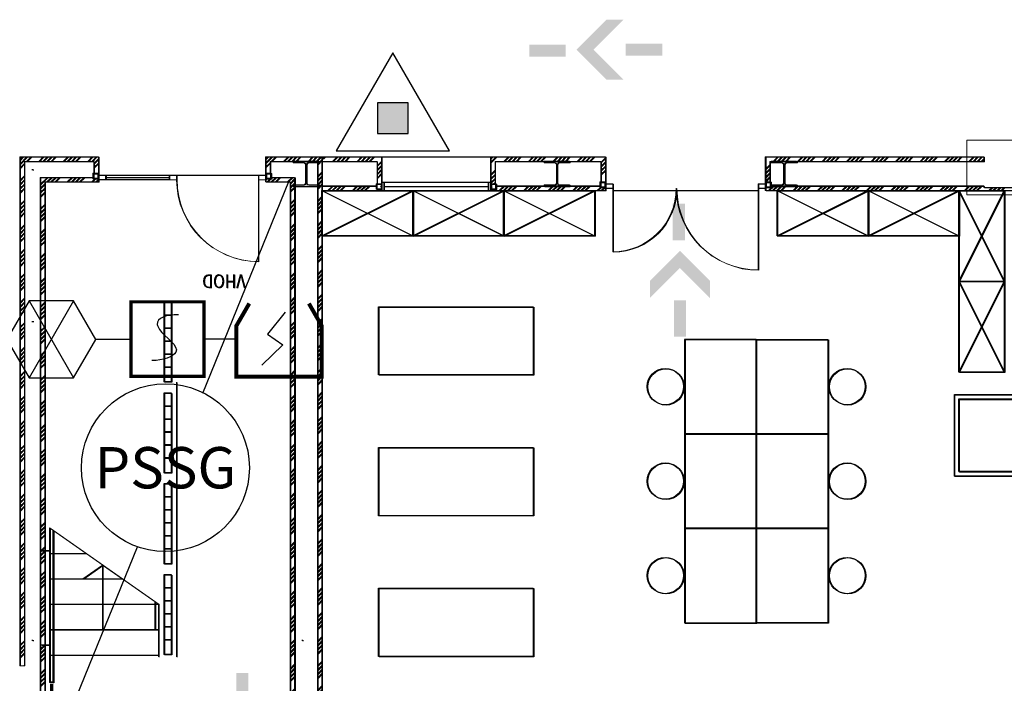
# Model space of a CAD drawing. Units: millimetres. Extents: x 175 to 687, y 198 to 498.
# Drawn here: x 298 to 309, y 241 to 248 of the extents above; entities that cross this region are included whole.
import ezdxf
from ezdxf.enums import TextEntityAlignment as Align

# ---------------------------------------------------------------- set-up
doc = ezdxf.new("R2010")
doc.units = ezdxf.units.MM
doc.linetypes.add('DASHED', pattern=[1.905, 1.27, -0.635])
for name, color, linetype in [('-0-POŽARNA VARNOST', 7, 'Continuous'), ('A_ograja', 23, 'Continuous'), ('A_oprema', 250, 'Continuous'), ('A_srafure', 4, 'Continuous'), ('POZAR', 7, 'Continuous'), ('SPV-znaki', 1, 'Continuous')]:
    doc.layers.add(name, color=color, linetype=linetype)
for name, color, linetype, lineweight in [('A_KONSTRUKCIJA', 6, 'Continuous', 9), ('a_okna_vrata', 7, 'Continuous', 15), ('A_PRAG', 4, 'Continuous', 9), ('A_stopnice', 6, 'Continuous', 15), ('A_TEKST_1', 2, 'Continuous', 0), ('A_ZID_KNAUF', 2, 'Continuous', 9)]:
    doc.layers.add(name, color=color, linetype=linetype, lineweight=lineweight)
doc.styles.add('ARIAL_RP', font='arial.ttf', dxfattribs={"width": 0.9})
doc.styles.add('SPV-tekst', font='verdana.TTF')
pattern_1 = [(45, (277.94343, 107.85505), (-0.13472917, 0.13472917), []), (45, (277.98833, 107.85505), (-0.13472917, 0.13472917), []), (45, (278.03324, 107.85505), (-0.13472917, 0.13472917), []), (45, (278.07815, 107.85505), (-0.13472917, 0.13472917), [])]
pattern_2 = [(45, (277.93589, 107.85852), (-0.13472917, 0.13472917), []), (45, (277.9808, 107.85852), (-0.13472917, 0.13472917), []), (45, (278.0257, 107.85852), (-0.13472917, 0.13472917), []), (45, (278.07062, 107.85852), (-0.13472917, 0.13472917), [])]
pattern_3 = [(45, (277.93588, 107.85854), (-0.13472917, 0.13472917), []), (45, (277.98079, 107.85854), (-0.13472917, 0.13472917), []), (45, (278.0257, 107.85854), (-0.13472917, 0.13472917), []), (45, (278.0706, 107.85854), (-0.13472917, 0.13472917), [])]

# ---------------------------------------------------------------- blocks, each defined once
blk = doc.blocks.new('A$C41469181')
h = blk.add_hatch(color=8)
edge = h.paths.add_edge_path()
edge.add_line((-75.3, 34.5), (-75.3, 36.3))
edge.add_line((-75.3, 36.3), (-64.2, 36.3))
edge.add_ellipse((-64.2, 38.7), major_axis=(2.4, 0), ratio=1, start_angle=270, end_angle=360)
edge.add_line((-61.8, 38.7), (-61.8, 58.3))
edge.add_ellipse((-64.2, 58.3), major_axis=(2.4, 0), ratio=1, start_angle=360, end_angle=450)
edge.add_line((-64.2, 60.7), (-75.3, 60.7))
edge.add_line((-75.3, 60.7), (-75.3, 62.5))
edge.add_line((-75.3, 62.5), (-47.3, 62.5))
edge.add_line((-47.3, 62.5), (-47.3, 60.7))
edge.add_line((-47.3, 60.7), (-58.4, 60.7))
edge.add_ellipse((-58.4, 58.3), major_axis=(2.4, 0), ratio=1, start_angle=90, end_angle=180)
edge.add_line((-60.8, 58.3), (-60.8, 38.7))
edge.add_ellipse((-58.4, 38.7), major_axis=(2.4, 0), ratio=1, start_angle=180, end_angle=270)
edge.add_line((-58.4, 36.3), (-47.3, 36.3))
edge.add_line((-47.3, 36.3), (-47.3, 34.5))
edge.add_line((-47.3, 34.5), (-75.3, 34.5))
at = {"color": 0}
blk.add_lwpolyline([(-58.4, 60.7, 0.414214), (-60.8, 58.3), (-60.8, 38.7, 0.414214), (-58.4, 36.3), (-47.3, 36.3), (-47.3, 34.5), (-75.3, 34.5), (-75.3, 36.3), (-64.2, 36.3, 0.414214), (-61.8, 38.7), (-61.8, 58.3, 0.414214), (-64.2, 60.7), (-75.3, 60.7), (-75.3, 62.5), (-47.3, 62.5), (-47.3, 60.7)], format="xyb", close=True, dxfattribs=at)
blk = doc.blocks.new('A$C82d9d6f1')
at = {"layer": 'a_okna_vrata', "color": 8}
for points in [[(0, 9.2), (120, 9.2)], [(0, 0), (120, 0)], [(2.5, 4.6), (117.5, 4.6)]]:
    blk.add_lwpolyline(points, dxfattribs=at)
at = {"layer": 'a_okna_vrata'}
for points in [[(0, 9.2), (0, 0)], [(2.5, 9.2), (2.5, 0)], [(117.5, 9.2), (117.5, 0)], [(120, 9.2), (120, 0)]]:
    blk.add_lwpolyline(points, dxfattribs=at)
blk = doc.blocks.new('A$Ca5e4faae')
at = {"layer": 'A_KONSTRUKCIJA'}
for points in [[(-0.875, -3.8), (5.125, -3.8), (5.125, 2.2), (-0.875, 2.2), (-0.875, -3.8)], [(131.125, -3.8), (125.125, -3.8), (125.125, 2.2), (131.125, 2.2), (131.125, -3.8)]]:
    blk.add_lwpolyline(points, dxfattribs=at)
for points in [[(-0.375, -3.3), (4.625, -3.3), (4.625, 1.7), (-0.375, 1.7)], [(130.625, -3.3), (125.625, -3.3), (125.625, 1.7), (130.625, 1.7)]]:
    blk.add_lwpolyline(points, close=True, dxfattribs=at)
blk = doc.blocks.new('A$C8b2f6eaf')
at = {"layer": 'A_KONSTRUKCIJA', "color": 8}
for points in [[(0, 6), (0, 0), (6, 0), (6, 6)], [(0.5, 5.5), (0.5, 0.5), (5.5, 0.5), (5.5, 5.5)]]:
    blk.add_lwpolyline(points, close=True, dxfattribs=at)
blk = doc.blocks.new('A$C4c26f308')
at = {"layer": 'A_oprema'}
for points in [[(70, 0), (0, 0), (0, 90), (70, 90)], [(65, 5), (5, 5), (5, 85), (65, 85)]]:
    blk.add_lwpolyline(points, close=True, dxfattribs=at)
blk = doc.blocks.new('A$C7c7e2048')
at = {"layer": 'A_oprema'}
for p, q in [((50, 0), (0, 100)), ((0, 0), (50, 100))]:
    blk.add_line(p, q, dxfattribs=at)
blk.add_lwpolyline([(50, 0), (0, 0), (0, 100), (50, 100)], close=True, dxfattribs=at)
blk = doc.blocks.new('A$Ccb6f6ed2')
at = {"layer": 'a_okna_vrata'}
for points in [[(82, 95), (82, 90), (90, 90), (90, 95), (82, 95)], [(90, 90), (90, 0)], [(180, 95), (180, 90), (188, 90), (188, 95), (180, 95)]]:
    blk.add_lwpolyline(points, dxfattribs=at)
at = {"layer": 'a_okna_vrata', "color": 8}
blk.add_arc((90, 90), 90, 270, 0, dxfattribs=at)
blk = doc.blocks.new('A$Cd60301b7')
at = {"layer": 'A_ograja', "color": 8}
for points in [[(-50.2, 446), (-58.2, 446)], [(-58.2, 446), (-58.2, 358.2)], [(-50.2, 446), (-50.2, 358.2)], [(-50.2, 431.7), (-58.2, 431.7)], [(-50.2, 417.4), (-58.2, 417.4)], [(-50.2, 403.1), (-58.2, 403.1)], [(-50.2, 388.8), (-58.2, 388.8)], [(-50.2, 374.5), (-58.2, 374.5)], [(-50.2, 358.2), (-58.2, 358.2)], [(-50.2, 345.9), (-58.2, 345.9)], [(-58.2, 345.9), (-58.2, 258.1)], [(-50.2, 345.9), (-50.2, 258.1)], [(-50.2, 331.6), (-58.2, 331.6)], [(-50.2, 317.3), (-58.2, 317.3)], [(-50.2, 303), (-58.2, 303)], [(-50.2, 288.7), (-58.2, 288.7)], [(-50.2, 274.4), (-58.2, 274.4)], [(-50.2, 258.1), (-58.2, 258.1)], [(-50.2, 258.1), (-58.2, 258.1)], [(-50.2, 245.8), (-58.2, 245.8)], [(-58.2, 245.8), (-58.2, 158)], [(-50.2, 245.8), (-50.2, 158)], [(-50.2, 231.5), (-58.2, 231.5)], [(-50.2, 217.2), (-58.2, 217.2)], [(-50.2, 202.9), (-58.2, 202.9)], [(-50.2, 188.6), (-58.2, 188.6)], [(-50.2, 174.3), (-58.2, 174.3)], [(-50.2, 158), (-58.2, 158)], [(-50.2, 145.7), (-58.2, 145.7)], [(-58.2, 145.7), (-58.2, 57.9)], [(-50.2, 145.7), (-50.2, 57.9)], [(-50.2, 131.4), (-58.2, 131.4)], [(-50.2, 117.1), (-58.2, 117.1)], [(-50.2, 102.8), (-58.2, 102.8)], [(-50.2, 88.5), (-58.2, 88.5)], [(-50.2, 74.2), (-58.2, 74.2)], [(-50.2, 57.9), (-58.2, 57.9)], [(-50.2, 57.9), (-58.2, 57.9)]]:
    blk.add_lwpolyline(points, dxfattribs=at)
blk = doc.blocks.new('gas-pr')
blk.add_hatch(color=256).paths.add_polyline_path([(-17.7, 17.7), (-17.7, -17.7), (17.7, -17.7), (17.7, 17.7)])
for points in [[(0, 75), (-65, -37.5), (65, -37.5)], [(-17.7, 17.7), (-17.7, -17.7), (17.7, -17.7), (17.7, 17.7)]]:
    blk.add_lwpolyline(points, close=True)

msp = doc.modelspace()

# ---------------------------------------------------------------- hatches: boundary and pattern name
h = msp.add_hatch(color=3)
h.paths.add_polyline_path([(304.373, 247.561), (304.775, 247.561), (304.775, 247.694), (304.373, 247.694)])
h.paths.add_polyline_path([(303.83, 247.627), (304.16, 247.297), (304.348, 247.297), (304.018, 247.627), (304.348, 247.957), (304.16, 247.957)])
h.paths.add_polyline_path([(303.31, 247.549), (303.712, 247.549), (303.712, 247.682), (303.31, 247.682)])
h = msp.add_hatch(color=3)
h.paths.add_polyline_path([(304.903, 244.868), (304.903, 244.466), (305.036, 244.466), (305.036, 244.868)])
h.paths.add_polyline_path([(304.969, 245.411), (304.639, 245.081), (304.639, 244.893), (304.969, 245.223), (305.299, 244.893), (305.299, 245.081)])
h.paths.add_polyline_path([(304.891, 245.931), (304.891, 245.529), (305.024, 245.529), (305.024, 245.931)])
h = msp.add_hatch(color=3)
h.paths.add_polyline_path([(300.219, 240.359), (300.219, 240.762), (300.087, 240.762), (300.087, 240.359)])
h.paths.add_polyline_path([(300.219, 239.671), (300.219, 240.073), (300.087, 240.073), (300.087, 239.671)])
h.paths.add_polyline_path([(300.153, 239.129), (300.483, 239.459), (300.483, 239.646), (300.153, 239.316), (299.823, 239.646), (299.823, 239.459)])
at = {"layer": 'A_srafure'}
h = msp.add_hatch(dxfattribs=at)
h.set_pattern_fill('ANSI34', color=8, scale=0.010002, angle=360)
h.set_pattern_definition(pattern_2)
h.paths.add_polyline_path([(300.473, 246.221), (300.473, 246.211), (300.413, 246.211), (300.413, 246.271), (300.458, 246.271), (300.458, 246.396), (300.979, 246.396), (300.979, 246.126), (300.979, 239.694), (301.029, 239.694), (301.029, 239.744), (301.029, 246.076), (301.029, 246.446), (300.408, 246.446), (300.408, 246.171), (300.678, 246.171), (300.678, 239.109), (300.728, 239.109), (300.728, 246.221)])
h.paths.add_polyline_path([(297.928, 239.659), (297.978, 239.659), (297.978, 246.171), (298.568, 246.171), (298.568, 246.446), (297.703, 246.446), (297.703, 240.843), (297.753, 240.843), (297.753, 246.396), (298.518, 246.396), (298.518, 246.271), (298.563, 246.271), (298.563, 246.211), (298.503, 246.211), (298.503, 246.221), (297.928, 246.221)])
h = msp.add_hatch(dxfattribs=at)
h.set_pattern_fill('ANSI34', color=8, scale=0.010002, angle=360)
h.set_pattern_definition(pattern_3)
h.paths.add_polyline_path([(300.473, 246.221), (300.473, 246.211), (300.413, 246.211), (300.413, 246.271), (300.458, 246.271), (300.458, 246.396), (300.979, 246.396), (300.979, 246.126), (300.979, 239.694), (301.029, 239.694), (301.029, 239.744), (301.029, 246.076), (301.029, 246.446), (300.408, 246.446), (300.408, 246.171), (300.678, 246.171), (300.678, 239.109), (300.728, 239.109), (300.728, 246.221)])
h.paths.add_polyline_path([(297.928, 239.659), (297.978, 239.659), (297.978, 246.171), (298.568, 246.171), (298.568, 246.446), (297.703, 246.446), (297.703, 240.843), (297.753, 240.843), (297.753, 246.396), (298.518, 246.396), (298.518, 246.271), (298.563, 246.271), (298.563, 246.211), (298.503, 246.211), (298.503, 246.221), (297.928, 246.221)])
h = msp.add_hatch(dxfattribs=at)
h.set_pattern_fill('ANSI34', color=8, scale=0.010002, angle=360)
h.set_pattern_definition(pattern_1)
h.paths.add_polyline_path([(300.481, 246.217), (300.481, 246.207), (300.421, 246.207), (300.421, 246.267), (300.466, 246.267), (300.466, 246.392), (300.986, 246.392), (300.986, 246.122), (300.986, 239.691), (301.036, 239.691), (301.036, 239.741), (301.036, 246.072), (301.036, 246.442), (300.416, 246.442), (300.416, 246.167), (300.686, 246.167), (300.686, 239.106), (300.736, 239.106), (300.736, 246.217)])
h.paths.add_polyline_path([(297.935, 239.656), (297.986, 239.656), (297.986, 246.167), (298.576, 246.167), (298.576, 246.442), (297.71, 246.442), (297.71, 240.84), (297.76, 240.84), (297.76, 246.392), (298.526, 246.392), (298.526, 246.267), (298.571, 246.267), (298.571, 246.207), (298.511, 246.207), (298.511, 246.217), (297.935, 246.217)])
h = msp.add_hatch(dxfattribs=at)
h.set_pattern_fill('ANSI34', color=8, scale=0.010002, angle=360)
h.set_pattern_definition(pattern_2)
h.paths.add_polyline_path([(301.685, 246.446), (301.264, 246.446), (301.264, 246.401), (301.404, 246.401), (301.404, 246.396), (301.635, 246.396), (301.635, 246.148), (301.675, 246.148), (301.675, 246.088), (301.615, 246.088), (301.615, 246.126), (301.404, 246.126), (301.404, 246.121), (301.264, 246.121), (301.264, 246.076), (301.685, 246.076)])
h.paths.add_polyline_path([(301.264, 246.121), (301.124, 246.121), (301.124, 246.126), (301.039, 246.126), (301.039, 246.076), (301.264, 246.076)])
h.paths.add_polyline_path([(301.264, 246.446), (301.07, 246.446), (301.039, 246.446), (301.039, 246.396), (301.124, 246.396), (301.124, 246.401), (301.264, 246.401)])
h.paths.add_polyline_path([(303.614, 246.446), (302.885, 246.446), (302.885, 246.076), (303.614, 246.076), (303.614, 246.121), (303.474, 246.121), (303.474, 246.126), (302.955, 246.126), (302.955, 246.088), (302.895, 246.088), (302.895, 246.148), (302.934, 246.148), (302.934, 246.396), (303.474, 246.396), (303.474, 246.401), (303.614, 246.401)])
h.paths.add_polyline_path([(304.099, 246.171), (304.149, 246.171), (304.149, 246.111), (304.089, 246.111), (304.089, 246.126), (303.754, 246.126), (303.754, 246.121), (303.614, 246.121), (303.614, 246.076), (304.149, 246.076), (304.149, 246.296), (304.149, 246.446), (303.614, 246.446), (303.614, 246.401), (303.754, 246.401), (303.754, 246.396), (304.099, 246.396)])
h = msp.add_hatch(dxfattribs=at)
h.set_pattern_fill('ANSI34', color=8, scale=0.010002, angle=360)
h.set_pattern_definition(pattern_3)
h.paths.add_polyline_path([(301.685, 246.446), (301.264, 246.446), (301.264, 246.401), (301.404, 246.401), (301.404, 246.396), (301.635, 246.396), (301.635, 246.148), (301.675, 246.148), (301.675, 246.088), (301.615, 246.088), (301.615, 246.126), (301.404, 246.126), (301.404, 246.121), (301.264, 246.121), (301.264, 246.076), (301.685, 246.076)])
h.paths.add_polyline_path([(301.264, 246.121), (301.124, 246.121), (301.124, 246.126), (301.039, 246.126), (301.039, 246.076), (301.264, 246.076)])
h.paths.add_polyline_path([(301.264, 246.446), (301.07, 246.446), (301.039, 246.446), (301.039, 246.396), (301.124, 246.396), (301.124, 246.401), (301.264, 246.401)])
h.paths.add_polyline_path([(303.614, 246.446), (302.885, 246.446), (302.885, 246.076), (303.614, 246.076), (303.614, 246.121), (303.474, 246.121), (303.474, 246.126), (302.955, 246.126), (302.955, 246.088), (302.895, 246.088), (302.895, 246.148), (302.934, 246.148), (302.934, 246.396), (303.474, 246.396), (303.474, 246.401), (303.614, 246.401)])
h.paths.add_polyline_path([(304.099, 246.171), (304.149, 246.171), (304.149, 246.111), (304.089, 246.111), (304.089, 246.126), (303.754, 246.126), (303.754, 246.121), (303.614, 246.121), (303.614, 246.076), (304.149, 246.076), (304.149, 246.296), (304.149, 246.446), (303.614, 246.446), (303.614, 246.401), (303.754, 246.401), (303.754, 246.396), (304.099, 246.396)])
h = msp.add_hatch(dxfattribs=at)
h.set_pattern_fill('ANSI34', color=8, scale=0.010002, angle=360)
h.set_pattern_definition(pattern_1)
h.paths.add_polyline_path([(301.692, 246.442), (301.271, 246.442), (301.271, 246.397), (301.411, 246.397), (301.411, 246.392), (301.642, 246.392), (301.642, 246.144), (301.682, 246.144), (301.682, 246.084), (301.622, 246.084), (301.622, 246.122), (301.411, 246.122), (301.411, 246.117), (301.271, 246.117), (301.271, 246.072), (301.692, 246.072)])
h.paths.add_polyline_path([(301.271, 246.117), (301.131, 246.117), (301.131, 246.122), (301.046, 246.122), (301.046, 246.072), (301.271, 246.072)])
h.paths.add_polyline_path([(301.271, 246.442), (301.077, 246.442), (301.046, 246.442), (301.046, 246.392), (301.131, 246.392), (301.131, 246.397), (301.271, 246.397)])
h.paths.add_polyline_path([(303.622, 246.442), (302.893, 246.442), (302.893, 246.072), (303.622, 246.072), (303.622, 246.117), (303.482, 246.117), (303.482, 246.122), (302.963, 246.122), (302.963, 246.084), (302.903, 246.084), (302.903, 246.144), (302.941, 246.144), (302.941, 246.392), (303.482, 246.392), (303.482, 246.397), (303.622, 246.397)])
h.paths.add_polyline_path([(304.107, 246.167), (304.157, 246.167), (304.157, 246.107), (304.097, 246.107), (304.097, 246.122), (303.762, 246.122), (303.762, 246.117), (303.622, 246.117), (303.622, 246.072), (304.157, 246.072), (304.157, 246.292), (304.157, 246.442), (303.622, 246.442), (303.622, 246.397), (303.762, 246.397), (303.762, 246.392), (304.107, 246.392)])
h = msp.add_hatch(dxfattribs=at)
h.set_pattern_fill('ANSI34', color=8, scale=0.010002, angle=360)
h.set_pattern_definition(pattern_2)
h.paths.add_polyline_path([(305.909, 246.171), (305.909, 246.296), (305.909, 246.446), (308.315, 246.446), (308.315, 246.396), (305.959, 246.396), (305.959, 246.171)])
h = msp.add_hatch(dxfattribs=at)
h.set_pattern_fill('ANSI34', color=8, scale=0.010002, angle=360)
h.set_pattern_definition(pattern_3)
h.paths.add_polyline_path([(305.909, 246.171), (305.909, 246.296), (305.909, 246.446), (308.315, 246.446), (308.315, 246.396), (305.959, 246.396), (305.959, 246.171)])
h = msp.add_hatch(dxfattribs=at)
h.set_pattern_fill('ANSI34', color=8, scale=0.010002, angle=360)
h.set_pattern_definition(pattern_1)
h.paths.add_polyline_path([(305.917, 246.167), (305.917, 246.292), (305.917, 246.442), (308.322, 246.442), (308.322, 246.392), (305.967, 246.392), (305.967, 246.167)])
h = msp.add_hatch(dxfattribs=at)
h.set_pattern_fill('ANSI34', color=8, scale=0.010002, angle=360)
h.set_pattern_definition(pattern_2)
h.paths.add_polyline_path([(309.585, 246.076), (305.909, 246.076), (305.909, 246.111), (305.969, 246.111), (305.969, 246.126), (308.315, 246.126), (308.315, 246.111), (308.915, 246.111), (308.915, 246.126), (309.525, 246.126), (309.525, 246.091), (309.585, 246.091)])
h = msp.add_hatch(dxfattribs=at)
h.set_pattern_fill('ANSI34', color=8, scale=0.010002, angle=360)
h.set_pattern_definition(pattern_3)
h.paths.add_polyline_path([(309.585, 246.076), (305.909, 246.076), (305.909, 246.111), (305.969, 246.111), (305.969, 246.126), (308.315, 246.126), (308.315, 246.111), (308.915, 246.111), (308.915, 246.126), (309.525, 246.126), (309.525, 246.091), (309.585, 246.091)])
h = msp.add_hatch(dxfattribs=at)
h.set_pattern_fill('ANSI34', color=8, scale=0.010002, angle=360)
h.set_pattern_definition(pattern_1)
h.paths.add_polyline_path([(309.593, 246.072), (305.917, 246.072), (305.917, 246.107), (305.977, 246.107), (305.977, 246.122), (308.322, 246.122), (308.322, 246.107), (308.923, 246.107), (308.923, 246.122), (309.533, 246.122), (309.533, 246.087), (309.593, 246.087)])

# ---------------------------------------------------------------- linework, layer by layer
at = {"layer": '-0-POŽARNA VARNOST', "color": 1, "lineweight": -2}
for p, q in [((299.717, 243.844), (300.664, 246.175)), ((297.752, 239.095), (298.999, 242.151))]:
    msp.add_line(p, q, dxfattribs=at)
at = {"layer": '-0-POŽARNA VARNOST', "color": 1}
for p, q in [((297.805, 244.86), (298.293, 244.014)), ((298.293, 244.86), (297.805, 244.014))]:
    msp.add_line(p, q, dxfattribs=at)
at = {"layer": '-0-POŽARNA VARNOST', "color": 1, "linetype": 'Continuous'}
for p, q in [((300.623, 244.735), (300.428, 244.495)), ((298.54, 244.44), (298.907, 244.44)), ((299.736, 244.442), (300.061, 244.442)), ((300.428, 244.495), (300.6, 244.375)), ((300.6, 244.375), (300.368, 244.151))]:
    msp.add_line(p, q, dxfattribs=at)
at = {"layer": '-0-POŽARNA VARNOST', "color": 1}
msp.add_lwpolyline([(297.805, 244.86), (297.56, 244.437), (297.805, 244.014), (298.293, 244.014), (298.538, 244.437), (298.293, 244.86)], close=True, dxfattribs=at)
at = {"layer": 'A_KONSTRUKCIJA', "color": 0}
for p, q in [((308.129, 246.03), (308.129, 246.63)), ((308.129, 246.63), (308.729, 246.63)), ((308.729, 246.03), (308.129, 246.03))]:
    msp.add_line(p, q, dxfattribs=at)
at = {"layer": 'A_ograja', "color": 8}
for p, q in [((298.028, 242.36), (298.028, 240.659)), ((298.028, 242.36), (298.028, 240.66)), ((298.036, 242.356), (298.036, 240.656)), ((298.068, 242.332), (298.068, 240.659)), ((298.068, 242.332), (298.068, 240.66)), ((298.076, 242.328), (298.076, 240.656)), ((299.188, 241.548), (299.188, 241.24)), ((299.188, 241.548), (299.188, 241.24)), ((299.196, 241.544), (299.196, 241.236))]:
    msp.add_line(p, q, dxfattribs=at)
for points in [[(298.028, 242.108), (297.943, 242.108)], [(298.028, 242.108), (297.943, 242.108)], [(298.036, 242.105), (297.95, 242.105)], [(298.028, 241.07), (297.943, 241.07)], [(298.028, 241.07), (297.943, 241.07)], [(298.036, 241.066), (297.95, 241.066)], [(298.068, 240.66), (298.028, 240.66)], [(298.068, 240.659), (298.028, 240.659)], [(298.076, 240.656), (298.036, 240.656)]]:
    msp.add_lwpolyline(points, dxfattribs=at)
at = {"layer": 'a_okna_vrata', "color": 8}
for p, q in [((301.684, 246.446), (302.885, 246.446)), ((301.684, 246.446), (302.885, 246.446)), ((301.691, 246.442), (302.893, 246.442))]:
    msp.add_line(p, q, dxfattribs=at)
for points in [[(298.568, 246.196), (298.648, 246.196), (298.648, 246.246), (298.568, 246.246), (298.568, 246.196)], [(298.568, 246.196), (298.648, 246.196), (298.648, 246.246), (298.568, 246.246), (298.568, 246.196)], [(299.348, 246.246), (298.648, 246.246)], [(299.348, 246.246), (298.648, 246.246)], [(298.576, 246.192), (298.656, 246.192), (298.656, 246.242), (298.576, 246.242), (298.576, 246.192)], [(298.648, 246.221), (299.348, 246.221)], [(298.648, 246.221), (299.348, 246.221)], [(299.348, 246.196), (298.648, 246.196)], [(299.348, 246.196), (298.648, 246.196)], [(299.356, 246.242), (298.656, 246.242)], [(298.656, 246.217), (299.356, 246.217)], [(299.356, 246.192), (298.656, 246.192)], [(304.149, 246.151), (304.149, 246.101), (304.229, 246.101), (304.229, 246.151), (304.149, 246.151)], [(304.149, 246.151), (304.149, 246.101), (304.229, 246.101), (304.229, 246.151), (304.149, 246.151)], [(304.157, 246.147), (304.157, 246.097), (304.237, 246.097), (304.237, 246.147), (304.157, 246.147)], [(305.829, 246.151), (305.829, 246.101), (305.909, 246.101), (305.909, 246.151), (305.829, 246.151)], [(305.829, 246.151), (305.829, 246.101), (305.909, 246.101), (305.909, 246.151), (305.829, 246.151)], [(305.837, 246.147), (305.837, 246.097), (305.917, 246.097), (305.917, 246.147), (305.837, 246.147)], [(304.229, 246.101), (304.229, 245.4)], [(304.229, 246.101), (304.229, 245.4)], [(304.237, 246.097), (304.237, 245.397)], [(305.829, 246.101), (305.829, 245.2)], [(305.829, 246.101), (305.829, 245.2)], [(305.837, 246.097), (305.837, 245.197)]]:
    msp.add_lwpolyline(points, dxfattribs=at)
for centre, radius, start, end in [((304.229, 246.101), 0.7, 270, 0), ((304.229, 246.101), 0.7, 270, 0), ((304.237, 246.097), 0.7, 270, 0), ((305.829, 246.101), 0.9, 180, 270), ((305.829, 246.101), 0.9, 180, 270), ((305.837, 246.097), 0.9, 180, 270)]:
    msp.add_arc(centre, radius, start, end, dxfattribs=at)
at = {"layer": 'A_oprema', "color": 8}
for points in [[(301.652, 244.046), (301.652, 244.796), (303.352, 244.796), (303.352, 244.046)], [(301.652, 244.046), (301.652, 244.796), (303.352, 244.796), (303.352, 244.046)], [(301.659, 244.042), (301.659, 244.792), (303.36, 244.792), (303.36, 244.042)], [(305.808, 243.396), (305.808, 244.437), (305.018, 244.437), (305.018, 243.396)], [(305.808, 243.396), (305.808, 244.437), (305.018, 244.437), (305.018, 243.396)], [(305.816, 243.393), (305.816, 244.433), (305.026, 244.433), (305.026, 243.393)], [(305.808, 243.396), (305.808, 244.437), (306.599, 244.437), (306.599, 243.396)], [(305.808, 243.396), (305.808, 244.437), (306.599, 244.437), (306.599, 243.396)], [(305.816, 243.393), (305.816, 244.433), (306.606, 244.433), (306.606, 243.393)], [(305.808, 242.356), (305.808, 243.396), (305.018, 243.396), (305.018, 242.356)], [(305.808, 242.356), (305.808, 243.396), (305.018, 243.396), (305.018, 242.356)], [(305.816, 242.353), (305.816, 243.393), (305.026, 243.393), (305.026, 242.353)], [(305.808, 242.356), (305.808, 243.396), (306.599, 243.396), (306.599, 242.356)], [(305.808, 242.356), (305.808, 243.396), (306.599, 243.396), (306.599, 242.356)], [(305.816, 242.353), (305.816, 243.393), (306.606, 243.393), (306.606, 242.353)], [(301.652, 242.495), (301.652, 243.245), (303.352, 243.245), (303.352, 242.495)], [(301.652, 242.495), (301.652, 243.245), (303.352, 243.245), (303.352, 242.495)], [(301.659, 242.492), (301.659, 243.242), (303.36, 243.242), (303.36, 242.492)], [(305.808, 241.316), (305.808, 242.356), (305.018, 242.356), (305.018, 241.316)], [(305.808, 241.316), (305.808, 242.356), (305.018, 242.356), (305.018, 241.316)], [(305.816, 241.313), (305.816, 242.353), (305.026, 242.353), (305.026, 241.313)], [(305.808, 241.316), (305.808, 242.356), (306.599, 242.356), (306.599, 241.316)], [(305.808, 241.316), (305.808, 242.356), (306.599, 242.356), (306.599, 241.316)], [(305.816, 241.313), (305.816, 242.353), (306.606, 242.353), (306.606, 241.313)], [(301.652, 240.945), (301.652, 241.695), (303.352, 241.695), (303.352, 240.945)], [(301.652, 240.945), (301.652, 241.695), (303.352, 241.695), (303.352, 240.945)], [(301.659, 240.941), (301.659, 241.692), (303.36, 241.692), (303.36, 240.941)]]:
    msp.add_lwpolyline(points, close=True, dxfattribs=at)
for centre in [(304.808, 243.917), (304.808, 243.917), (304.816, 243.913), (306.809, 243.917), (306.809, 243.917), (306.816, 243.913), (304.808, 242.876), (304.808, 242.876), (304.816, 242.873), (306.809, 242.876), (306.809, 242.876), (306.816, 242.873), (304.808, 241.836), (304.808, 241.836), (304.816, 241.833), (306.809, 241.836), (306.809, 241.836), (306.816, 241.833)]:
    msp.add_circle(centre, 0.2, dxfattribs=at)
at = {"layer": 'A_PRAG', "color": 8}
for points in [[(299.428, 246.246), (300.328, 246.246)], [(299.428, 246.246), (300.328, 246.246)], [(299.436, 246.242), (300.336, 246.242)], [(304.229, 246.076), (305.829, 246.076)], [(304.229, 246.076), (305.829, 246.076)], [(304.237, 246.072), (305.837, 246.072)]]:
    msp.add_lwpolyline(points, dxfattribs=at)
at = {"layer": 'A_srafure', "color": 8}
for points in [[(297.837, 246.306), (297.848, 246.306)], [(297.837, 246.306), (297.848, 246.306)], [(297.845, 246.302), (297.856, 246.302)], [(297.837, 244.635), (297.848, 244.635)], [(297.837, 244.635), (297.848, 244.635)], [(297.845, 244.632), (297.856, 244.632)], [(297.837, 241.125), (297.848, 241.125)], [(297.837, 241.125), (297.848, 241.125)], [(297.845, 241.121), (297.856, 241.121)], [(300.808, 241.125), (300.819, 241.125)], [(300.808, 241.125), (300.819, 241.125)], [(300.816, 241.121), (300.827, 241.121)]]:
    msp.add_lwpolyline(points, dxfattribs=at)
at = {"layer": 'A_stopnice', "color": 8}
for p, q in [((298.028, 241.52), (299.228, 241.52)), ((298.028, 241.52), (299.228, 241.52)), ((298.036, 241.516), (299.236, 241.516)), ((299.228, 241.52), (299.228, 241.24)), ((299.228, 241.52), (299.228, 241.24)), ((299.236, 241.516), (299.236, 241.236)), ((298.028, 241.24), (299.228, 241.24)), ((299.228, 241.24), (298.028, 241.24)), ((298.028, 241.24), (299.228, 241.24)), ((299.228, 241.24), (298.028, 241.24)), ((298.036, 241.236), (299.236, 241.236)), ((299.236, 241.236), (298.036, 241.236)), ((299.228, 241.24), (299.228, 240.94)), ((299.228, 241.24), (299.228, 240.94)), ((299.236, 241.236), (299.236, 240.936))]:
    msp.add_line(p, q, dxfattribs=at)
at = {"layer": 'A_stopnice', "color": 8, "linetype": 'DASHED'}
for p, q in [((298.028, 240.96), (299.228, 240.96)), ((299.228, 240.96), (298.028, 240.96)), ((298.028, 240.96), (299.228, 240.96)), ((299.228, 240.96), (298.028, 240.96)), ((298.036, 240.956), (299.236, 240.956)), ((299.236, 240.956), (298.036, 240.956))]:
    msp.add_line(p, q, dxfattribs=at)
at = {"layer": 'A_stopnice', "color": 8}
for points in [[(299.428, 240.94), (299.428, 243.965)], [(299.428, 240.94), (299.428, 243.965)], [(299.436, 240.936), (299.436, 243.962)], [(299.228, 241.52), (298.028, 242.36)], [(298.428, 242.08), (298.028, 242.08), (298.028, 242.36)], [(299.228, 241.52), (298.028, 242.36)], [(298.428, 242.08), (298.028, 242.08), (298.028, 242.36)], [(299.236, 241.516), (298.036, 242.356)], [(298.436, 242.076), (298.036, 242.076), (298.036, 242.356)], [(298.828, 241.8), (298.028, 241.8), (298.028, 242.08), (298.428, 242.08)], [(298.828, 241.8), (298.028, 241.8), (298.028, 242.08), (298.428, 242.08)], [(298.836, 241.796), (298.036, 241.796), (298.036, 242.076), (298.436, 242.076)], [(298.398, 241.8), (298.613, 241.95)], [(298.398, 241.8), (298.613, 241.95), (298.828, 241.8)], [(298.398, 241.8), (298.613, 241.95)], [(298.398, 241.8), (298.613, 241.95), (298.828, 241.8)], [(298.406, 241.796), (298.621, 241.947)], [(298.406, 241.796), (298.621, 241.947), (298.836, 241.796)], [(298.613, 241.95), (298.613, 241.24)], [(298.613, 241.95), (298.613, 241.24)], [(298.621, 241.947), (298.621, 241.236)], [(299.228, 241.52), (298.028, 241.52), (298.028, 241.8), (298.828, 241.8)], [(299.228, 241.52), (298.028, 241.52), (298.028, 241.8), (298.828, 241.8)], [(299.236, 241.516), (298.036, 241.516), (298.036, 241.796), (298.836, 241.796)]]:
    msp.add_lwpolyline(points, dxfattribs=at)
at = {"layer": 'A_ZID_KNAUF', "color": 8}
for p, q in [((298.518, 246.271), (298.518, 246.396)), ((298.518, 246.271), (298.518, 246.396)), ((298.526, 246.267), (298.526, 246.392)), ((298.568, 246.171), (298.568, 246.446)), ((298.568, 246.171), (298.568, 246.446)), ((298.576, 246.167), (298.576, 246.442)), ((300.408, 246.171), (300.408, 246.446)), ((300.944, 246.446), (300.408, 246.446)), ((300.944, 246.446), (300.408, 246.446)), ((300.408, 246.446), (300.408, 246.171)), ((300.408, 246.171), (300.408, 246.446)), ((300.944, 246.446), (300.408, 246.446)), ((300.944, 246.446), (300.408, 246.446)), ((300.408, 246.446), (300.408, 246.171)), ((300.416, 246.167), (300.416, 246.442)), ((300.951, 246.442), (300.416, 246.442)), ((300.951, 246.442), (300.416, 246.442)), ((300.416, 246.442), (300.416, 246.167)), ((300.458, 246.271), (300.458, 246.396)), ((300.904, 246.396), (300.458, 246.396)), ((300.458, 246.271), (300.458, 246.396)), ((300.458, 246.396), (300.904, 246.396)), ((300.458, 246.271), (300.458, 246.396)), ((300.904, 246.396), (300.458, 246.396)), ((300.458, 246.271), (300.458, 246.396)), ((300.458, 246.396), (300.904, 246.396)), ((300.466, 246.267), (300.466, 246.392)), ((300.911, 246.392), (300.466, 246.392)), ((300.466, 246.267), (300.466, 246.392)), ((300.466, 246.392), (300.911, 246.392)), ((301.414, 246.446), (300.944, 246.446)), ((301.08, 246.446), (300.944, 246.446)), ((301.414, 246.446), (300.944, 246.446)), ((301.08, 246.446), (300.944, 246.446)), ((300.944, 246.396), (300.979, 246.396)), ((300.944, 246.396), (300.979, 246.396)), ((301.421, 246.442), (300.951, 246.442)), ((301.087, 246.442), (300.951, 246.442)), ((300.951, 246.392), (300.986, 246.392)), ((301.635, 246.396), (301.029, 246.396)), ((301.029, 246.396), (301.635, 246.396)), ((301.635, 246.396), (301.029, 246.396)), ((301.029, 246.396), (301.635, 246.396)), ((301.642, 246.392), (301.036, 246.392)), ((301.036, 246.392), (301.642, 246.392)), ((301.08, 246.446), (301.685, 246.446)), ((301.685, 246.446), (301.08, 246.446)), ((301.08, 246.446), (301.685, 246.446)), ((301.685, 246.446), (301.08, 246.446)), ((301.087, 246.442), (301.692, 246.442)), ((301.692, 246.442), (301.087, 246.442)), ((301.635, 246.151), (301.635, 246.396)), ((301.635, 246.396), (301.635, 246.151)), ((301.635, 246.151), (301.635, 246.396)), ((301.635, 246.396), (301.635, 246.151)), ((301.642, 246.147), (301.642, 246.392)), ((301.642, 246.392), (301.642, 246.147)), ((301.685, 246.446), (301.685, 246.076)), ((301.685, 246.076), (301.685, 246.446)), ((301.685, 246.446), (301.685, 246.076)), ((301.685, 246.076), (301.685, 246.446)), ((301.692, 246.442), (301.692, 246.072)), ((301.692, 246.072), (301.692, 246.442)), ((302.885, 246.076), (302.885, 246.446)), ((302.885, 246.446), (304.149, 246.446)), ((302.885, 246.076), (302.885, 246.446)), ((302.885, 246.446), (304.149, 246.446)), ((302.893, 246.072), (302.893, 246.442)), ((302.893, 246.442), (304.157, 246.442)), ((304.099, 246.396), (302.934, 246.396)), ((302.934, 246.151), (302.934, 246.396)), ((304.099, 246.396), (302.934, 246.396)), ((302.934, 246.151), (302.934, 246.396)), ((304.107, 246.392), (302.941, 246.392)), ((302.941, 246.147), (302.941, 246.392)), ((304.099, 246.171), (304.099, 246.396)), ((304.099, 246.171), (304.099, 246.396)), ((304.107, 246.167), (304.107, 246.392)), ((304.149, 246.296), (304.149, 246.446)), ((304.149, 246.296), (304.149, 246.446)), ((304.157, 246.292), (304.157, 246.442)), ((305.909, 246.296), (305.909, 246.446)), ((305.909, 246.446), (308.315, 246.446)), ((305.909, 246.296), (305.909, 246.446)), ((305.909, 246.446), (308.315, 246.446)), ((305.917, 246.292), (305.917, 246.442)), ((305.917, 246.442), (308.322, 246.442)), ((305.959, 246.171), (305.959, 246.396)), ((305.959, 246.396), (308.315, 246.396)), ((305.959, 246.171), (305.959, 246.396)), ((305.959, 246.396), (308.315, 246.396)), ((305.967, 246.167), (305.967, 246.392)), ((305.967, 246.392), (308.322, 246.392)), ((308.315, 246.396), (308.315, 246.446)), ((308.315, 246.396), (308.315, 246.446)), ((308.322, 246.392), (308.322, 246.442)), ((304.149, 246.076), (304.149, 246.296)), ((304.149, 246.076), (304.149, 246.296)), ((304.157, 246.072), (304.157, 246.292)), ((305.909, 246.076), (305.909, 246.296)), ((305.909, 246.076), (305.909, 246.296)), ((305.917, 246.072), (305.917, 246.292)), ((300.678, 246.171), (300.408, 246.171)), ((300.408, 246.171), (300.678, 246.171)), ((300.678, 246.171), (300.408, 246.171)), ((300.408, 246.171), (300.678, 246.171)), ((300.686, 246.167), (300.416, 246.167)), ((300.416, 246.167), (300.686, 246.167)), ((300.728, 246.221), (300.473, 246.221)), ((300.728, 246.221), (300.473, 246.221)), ((300.728, 246.221), (300.473, 246.221)), ((300.728, 246.221), (300.473, 246.221)), ((300.736, 246.217), (300.481, 246.217)), ((300.736, 246.217), (300.481, 246.217)), ((300.678, 239.109), (300.678, 246.171)), ((300.678, 246.171), (300.678, 239.109)), ((300.678, 239.109), (300.678, 246.171)), ((300.678, 246.171), (300.678, 239.109)), ((300.686, 239.106), (300.686, 246.167)), ((300.686, 246.167), (300.686, 239.106)), ((300.728, 239.109), (300.728, 246.221)), ((300.728, 239.109), (300.728, 246.221)), ((300.728, 239.109), (300.728, 246.221)), ((300.728, 239.109), (300.728, 246.221)), ((300.736, 239.106), (300.736, 246.217)), ((300.736, 239.106), (300.736, 246.217)), ((301.029, 246.126), (301.625, 246.126)), ((301.484, 246.126), (301.029, 246.126)), ((301.029, 246.126), (301.625, 246.126)), ((301.484, 246.126), (301.029, 246.126)), ((301.029, 246.076), (301.685, 246.076)), ((301.029, 246.076), (301.685, 246.076)), ((301.036, 246.122), (301.632, 246.122)), ((301.491, 246.122), (301.036, 246.122)), ((301.036, 246.072), (301.692, 246.072)), ((301.046, 246.076), (301.685, 246.076)), ((301.046, 246.076), (301.685, 246.076)), ((301.054, 246.072), (301.692, 246.072)), ((304.149, 246.076), (302.885, 246.076)), ((304.149, 246.076), (302.885, 246.076)), ((304.157, 246.072), (302.893, 246.072)), ((304.084, 246.126), (302.955, 246.126)), ((304.084, 246.126), (302.955, 246.126)), ((304.092, 246.122), (302.963, 246.122)), ((309.585, 246.076), (305.909, 246.076)), ((309.585, 246.076), (305.909, 246.076)), ((309.593, 246.072), (305.917, 246.072))]:
    msp.add_line(p, q, dxfattribs=at)
for points in [[(298.568, 246.446), (297.703, 246.446), (297.703, 240.843)], [(297.978, 239.709), (297.978, 246.171), (298.568, 246.171), (298.568, 246.446), (297.703, 246.446), (297.703, 240.843)], [(298.568, 246.446), (297.703, 246.446), (297.703, 240.843)], [(297.978, 239.709), (297.978, 246.171), (298.568, 246.171), (298.568, 246.446), (297.703, 246.446), (297.703, 240.843)], [(298.576, 246.442), (297.71, 246.442), (297.71, 240.84)], [(297.986, 239.706), (297.986, 246.167), (298.576, 246.167), (298.576, 246.442), (297.71, 246.442), (297.71, 240.84)], [(298.518, 246.396), (297.753, 246.396), (297.753, 240.843)], [(297.753, 240.843), (297.753, 246.396), (298.518, 246.396), (298.518, 246.266)], [(298.518, 246.396), (297.753, 246.396), (297.753, 240.843)], [(297.753, 240.843), (297.753, 246.396), (298.518, 246.396), (298.518, 246.266)], [(298.526, 246.392), (297.76, 246.392), (297.76, 240.84)], [(297.76, 240.84), (297.76, 246.392), (298.526, 246.392), (298.526, 246.262)], [(301.029, 238.959), (301.029, 239.744), (301.029, 239.744), (301.029, 246.076), (301.029, 246.076), (301.029, 246.446), (300.408, 246.446), (300.408, 246.171), (300.678, 246.171), (300.678, 239.109), (300.728, 239.109), (300.728, 246.221), (300.468, 246.221)], [(301.029, 238.959), (301.029, 239.744), (301.029, 239.744), (301.029, 246.076), (301.029, 246.076), (301.029, 246.446), (300.408, 246.446), (300.408, 246.171), (300.678, 246.171), (300.678, 239.109), (300.728, 239.109), (300.728, 246.221), (300.468, 246.221)], [(301.036, 238.956), (301.036, 239.741), (301.036, 239.741), (301.036, 246.072), (301.036, 246.072), (301.036, 246.442), (300.416, 246.442), (300.416, 246.167), (300.686, 246.167), (300.686, 239.106), (300.736, 239.106), (300.736, 246.217), (300.476, 246.217)], [(300.458, 246.396), (300.979, 246.396), (300.979, 246.126), (300.979, 246.126), (300.979, 239.694)], [(300.458, 246.266), (300.458, 246.396)], [(300.458, 246.396), (300.979, 246.396), (300.979, 246.126), (300.979, 246.126), (300.979, 239.694)], [(300.458, 246.266), (300.458, 246.396)], [(300.466, 246.392), (300.986, 246.392), (300.986, 246.122), (300.986, 246.122), (300.986, 239.691)], [(300.466, 246.262), (300.466, 246.392)], [(302.934, 246.151), (302.934, 246.396), (304.099, 246.396), (304.099, 246.171)], [(302.934, 246.151), (302.934, 246.396), (304.099, 246.396), (304.099, 246.171)], [(302.941, 246.147), (302.941, 246.392), (304.107, 246.392), (304.107, 246.167)], [(298.508, 246.221), (297.928, 246.221), (297.928, 240.692)], [(298.508, 246.221), (297.928, 246.221), (297.928, 240.692)], [(298.516, 246.217), (297.935, 246.217), (297.935, 240.688)], [(304.089, 246.126), (302.945, 246.126)], [(304.089, 246.126), (302.945, 246.126)], [(304.097, 246.122), (302.953, 246.122)], [(309.525, 246.126), (308.915, 246.126), (308.915, 246.111), (308.315, 246.111), (308.315, 246.126), (305.969, 246.126)], [(309.525, 246.126), (308.915, 246.126), (308.915, 246.111), (308.315, 246.111), (308.315, 246.126), (305.969, 246.126)], [(309.533, 246.122), (308.923, 246.122), (308.923, 246.107), (308.322, 246.107), (308.322, 246.122), (305.977, 246.122)], [(297.703, 240.843), (297.753, 240.843)], [(297.703, 240.843), (297.753, 240.843)], [(297.71, 240.84), (297.76, 240.84)], [(297.928, 240.692), (297.928, 239.659), (298.313, 239.659)], [(297.928, 240.692), (297.928, 239.659), (298.313, 239.659)], [(297.935, 240.688), (297.935, 239.656), (298.321, 239.656)]]:
    msp.add_lwpolyline(points, dxfattribs=at)
for points in [[(304.149, 246.296), (304.149, 246.446), (302.885, 246.446), (302.885, 246.076), (304.149, 246.076)], [(304.149, 246.296), (304.149, 246.446), (302.885, 246.446), (302.885, 246.076), (304.149, 246.076)], [(304.157, 246.292), (304.157, 246.442), (302.893, 246.442), (302.893, 246.072), (304.157, 246.072)]]:
    msp.add_lwpolyline(points, close=True, dxfattribs=at)
at = {"layer": 'POZAR', "color": 1}
for points, const_width in [([(298.927, 244.013), (298.927, 244.868)], 0.035), ([(298.927, 244.85), (299.748, 244.85)], 0.035), ([(298.927, 244.85), (298.927, 244.03)], 0.0105), ([(299.731, 244.03), (299.731, 244.85)], 0.035), ([(299.73, 244.85), (299.73, 244.03)], 0.0105), ([(300.229, 244.832), (300.088, 244.588), (300.088, 244.026), (301.025, 244.026), (301.025, 244.588), (300.885, 244.832)], 0.0439), ([(298.927, 244.03), (299.748, 244.03)], 0.035), ([(298.053, 239.729), (298.053, 240.642)], 0.0374)]:
    msp.add_lwpolyline(points, dxfattribs=dict(at, const_width=const_width))
msp.add_open_spline([(299.451, 244.708), (299.32, 244.708), (299.182, 244.669), (299.266, 244.475), (299.567, 244.308), (299.277, 244.203), (299.158, 244.204)], degree=3, knots=[0, 0, 0, 0, 20.666757, 25.511117, 47.306082, 62.094429, 62.094429, 62.094429, 62.094429], dxfattribs=at)
at = {"layer": 'SPV-znaki'}
msp.add_circle((299.306, 243.023), 0.924, dxfattribs=at)

# ---------------------------------------------------------------- block references
at = {"layer": 'A_KONSTRUKCIJA', "color": 8, "xscale": 0.01000188, "yscale": 0.01000188, "zscale": 0.01000188, "rotation": 360}
for name, p in [('A$C41469181', (301.467, 245.775)), ('A$C41469181', (301.466, 245.775)), ('A$C41469181', (301.474, 245.772)), ('A$C41469181', (304.227, 245.775)), ('A$C41469181', (304.227, 245.775)), ('A$C41469181', (304.235, 245.772)), ('A$C41469181', (306.727, 245.775)), ('A$C41469181', (306.727, 245.775)), ('A$C41469181', (306.735, 245.772)), ('A$C8b2f6eaf', (300.408, 246.206)), ('A$C8b2f6eaf', (300.408, 246.206)), ('A$C8b2f6eaf', (300.416, 246.202)), ('A$Ca5e4faae', (301.634, 246.129)), ('A$Ca5e4faae', (301.634, 246.129)), ('A$Ca5e4faae', (301.641, 246.125)), ('A$C8b2f6eaf', (305.909, 246.111)), ('A$C8b2f6eaf', (305.909, 246.111)), ('A$C8b2f6eaf', (305.917, 246.107))]:
    msp.add_blockref(name, p, dxfattribs=at)
at = {"layer": 'A_KONSTRUKCIJA', "color": 8, "xscale": -0.01000188, "yscale": 0.01000188, "zscale": 0.01000188}
for p in [(298.568, 246.206), (298.568, 246.206), (298.576, 246.202), (304.149, 246.111), (304.149, 246.111), (304.157, 246.107)]:
    msp.add_blockref('A$C8b2f6eaf', p, dxfattribs=at)
at = {"layer": 'A_ograja', "color": 8, "xscale": 0.01000188, "yscale": 0.01000188, "zscale": 0.01000188, "rotation": 360}
for p in [(299.871, 240.386), (299.871, 240.386), (299.878, 240.382)]:
    msp.add_blockref('A$Cd60301b7', p, dxfattribs=at)
at = {"layer": 'a_okna_vrata', "color": 8, "xscale": -0.01000188, "yscale": 0.01000188, "zscale": 0.01000188}
for p in [(301.229, 245.295), (301.229, 245.295), (301.236, 245.292)]:
    msp.add_blockref('A$Ccb6f6ed2', p, dxfattribs=at)
at = {"layer": 'a_okna_vrata', "color": 8, "xscale": 0.01000188, "yscale": 0.01000188, "zscale": 0.01000188, "rotation": 360}
for p in [(301.685, 246.076), (301.685, 246.076), (301.692, 246.072)]:
    msp.add_blockref('A$C82d9d6f1', p, dxfattribs=at)
at = {"layer": 'A_oprema', "color": 8, "xscale": 0.01000188, "yscale": 0.01000188, "zscale": 0.01000188}
for name, p, rotation in [('A$C7c7e2048', (301.029, 246.076), 270), ('A$C7c7e2048', (301.029, 246.076), 270), ('A$C7c7e2048', (301.036, 246.072), 270), ('A$C7c7e2048', (302.029, 246.076), 270), ('A$C7c7e2048', (302.029, 246.076), 270), ('A$C7c7e2048', (302.036, 246.072), 270), ('A$C7c7e2048', (303.029, 246.076), 270), ('A$C7c7e2048', (303.029, 246.076), 270), ('A$C7c7e2048', (303.036, 246.072), 270), ('A$C7c7e2048', (306.039, 246.076), 270), ('A$C7c7e2048', (306.039, 246.076), 270), ('A$C7c7e2048', (306.047, 246.072), 270), ('A$C7c7e2048', (307.04, 246.076), 270), ('A$C7c7e2048', (307.04, 246.076), 270), ('A$C7c7e2048', (307.047, 246.072), 270), ('A$C7c7e2048', (308.04, 245.075), 360), ('A$C7c7e2048', (308.04, 245.075), 360), ('A$C7c7e2048', (308.047, 245.072), 360), ('A$C7c7e2048', (308.04, 244.075), 360), ('A$C7c7e2048', (308.04, 244.075), 360), ('A$C7c7e2048', (308.047, 244.072), 360), ('A$C4c26f308', (307.99, 242.93), 360), ('A$C4c26f308', (307.99, 242.93), 360), ('A$C4c26f308', (307.997, 242.926), 360)]:
    msp.add_blockref(name, p, dxfattribs=dict(at, rotation=rotation))
at = {"layer": 'SPV-znaki', "xscale": 0.009601544214410958, "yscale": 0.009601544214410958, "zscale": 0.009601544214410958}
msp.add_blockref('gas-pr', (301.809, 246.873), dxfattribs=at)

# ---------------------------------------------------------------- texts
at = {"layer": 'A_TEKST_1', "color": 8, "char_height": 0.15003, "width": 3.31999, "attachment_point": 5, "rotation": 180, "style": 'ARIAL_RP'}
for insert in [(299.947, 245.078), (299.947, 245.078), (299.954, 245.075)]:
    msp.add_mtext('{\\W0.85;VHOD}', dxfattribs=dict(at, insert=insert))
at = {"layer": 'SPV-znaki', "style": 'SPV-tekst'}
msp.add_text('PSSG', height=0.455, dxfattribs=at).set_placement((299.306, 243.023), align=Align.MIDDLE_CENTER)

doc.saveas('drawing.dxf')
